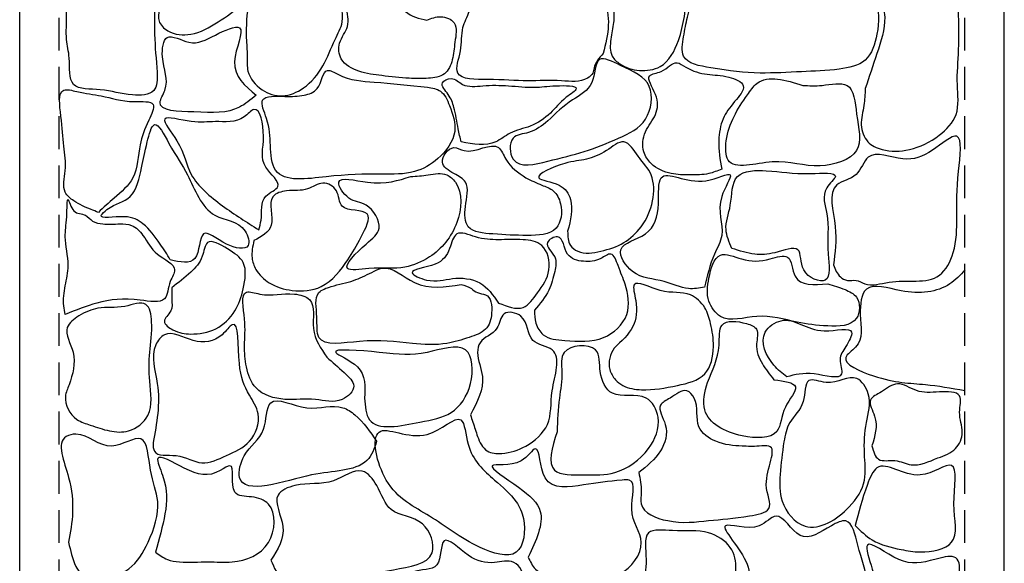
# Model space of a CAD drawing. Units: feet. Extents: x 2975 to 3826, y -7442 to 122.
# Drawn here: x 3043 to 3080, y -4925 to -4904 of the extents above; entities that cross this region are included whole.
import ezdxf

# ---------------------------------------------------------------- set-up
doc = ezdxf.new("R2010")
doc.units = ezdxf.units.FT
doc.header["$MEASUREMENT"] = 0
doc.linetypes.add('DASHED2', pattern=[0.375, 0.25, -0.125])
doc.layers.add('3', color=3, linetype='Continuous')
doc.layers.add('PEDRAS', color=2, linetype='Continuous')

msp = doc.modelspace()

# ---------------------------------------------------------------- linework, layer by layer
at = {"layer": '3', "color": 3, "linetype": 'Continuous'}
for p, q in [((3042.8273, -4955.7054), (3042.8273, -4843.4864)), ((3080.3273, -4955.7054), (3080.3273, -4843.4864))]:
    msp.add_line(p, q, dxfattribs=at)
at = {"layer": '3', "color": 3, "linetype": 'DASHED2', "ltscale": 5}
for p, q in [((3044.3273, -4954.2054), (3044.3273, -4846.4864)), ((3078.8273, -4954.2054), (3078.8273, -4846.4864))]:
    msp.add_line(p, q, dxfattribs=at)
at = {"layer": 'PEDRAS', "color": 2, "linetype": 'Continuous'}
for points in [[(3065.6409, -4902.856), (3065.8386, -4901.6217), (3065.6409, -4900.6837), (3065.542, -4899.8445), (3065.8386, -4899.3014), (3066.1845, -4898.8077), (3066.3821, -4898.5609), (3066.8269, -4899.0546), (3067.4199, -4899.4001), (3068.2106, -4899.6964), (3068.5565, -4900.4369), (3068.4577, -4901.8192), (3068.26, -4903.2509), (3067.9141, -4905.0776), (3067.2222, -4906.0649), (3066.4316, -4906.2131), (3065.6903, -4905.9662), (3065.3938, -4905.67), (3065.3444, -4905.0282), (3065.4432, -4904.3864), (3065.4432, -4903.8433), (3065.3938, -4903.4484), (3065.6409, -4902.856)], [(3048.1349, -4903.0948), (3048.3361, -4902.0897), (3048.5709, -4901.2856), (3048.3697, -4900.5149), (3048.202, -4900.2804), (3048.9063, -4900.3474), (3049.6441, -4900.2134), (3049.9124, -4900.0459), (3050.3149, -4900.5484), (3050.9857, -4901.185), (3051.3881, -4901.5871), (3051.5558, -4902.0227), (3051.5893, -4902.8938), (3051.254, -4903.6644), (3050.382, -4904.368), (3049.3423, -4904.8371), (3048.4703, -4904.7031), (3048.1349, -4904.3345), (3048.1349, -4903.899), (3048.1349, -4903.0948)], [(3051.4552, -4904.9711), (3051.5558, -4903.6309), (3051.7235, -4902.6928), (3051.7235, -4901.9222), (3052.2266, -4901.7546), (3052.7967, -4901.6541), (3052.9644, -4901.4531), (3053.6352, -4901.7211), (3054.4065, -4901.7546), (3054.9096, -4902.0897), (3055.0102, -4903.1618), (3055.1109, -4904.368), (3054.8425, -4905.0381), (3054.373, -4906.0433), (3053.6352, -4906.8809), (3052.8303, -4907.1825), (3052.0589, -4906.9479), (3051.5223, -4906.2443), (3051.4887, -4905.6747), (3051.4552, -4904.9711)], [(3058.3378, -4904.306), (3057.5256, -4903.966), (3057.2238, -4903.4634), (3057.3579, -4902.7598), (3057.4921, -4902.0897), (3056.9555, -4901.9892), (3056.117, -4902.0562), (3055.3792, -4902.0227), (3055.0773, -4902.0227), (3055.2115, -4902.8268), (3055.2785, -4903.7984), (3055.3121, -4904.5356), (3055.0102, -4905.1722), (3055.0773, -4905.7753), (3055.7481, -4906.2443), (3056.6201, -4906.4119), (3057.6598, -4906.5124), (3058.3976, -4906.5124), (3059.0013, -4906.3448), (3059.3031, -4905.8088), (3059.4037, -4905.1387), (3059.3702, -4904.4015), (3058.8671, -4904.167), (3058.3378, -4904.306)], [(3075.0302, -4906.9042), (3075.475, -4905.5713), (3075.7715, -4904.1889), (3075.5244, -4903.4484), (3074.9808, -4902.8066), (3075.9197, -4902.461), (3076.4139, -4902.0661), (3076.7104, -4901.8192), (3077.5011, -4902.0661), (3078.3412, -4901.918), (3078.5883, -4902.7572), (3078.5883, -4903.9421), (3078.5883, -4905.4232), (3078.5389, -4906.7561), (3078.4895, -4907.8916), (3077.847, -4908.6815), (3076.7104, -4909.2246), (3075.6727, -4909.2246), (3075.1291, -4908.9283), (3074.882, -4908.2865), (3074.9808, -4907.546), (3075.0302, -4906.9042)], [(3048.0678, -4906.2778), (3047.9672, -4904.8371), (3047.9672, -4903.899), (3047.9001, -4902.8603), (3047.6654, -4902.2907), (3046.9946, -4902.1232), (3046.1561, -4902.1567), (3045.3848, -4902.0562), (3044.714, -4902.1232), (3044.5128, -4903.1283), (3044.6134, -4904.1), (3044.6134, -4905.0381), (3044.714, -4905.7417), (3044.8817, -4906.7469), (3045.8878, -4906.9479), (3047.1288, -4907.149), (3047.9337, -4906.9814), (3048.0678, -4906.2778)], [(3074.536, -4902.7572), (3073.1524, -4902.6091), (3071.9663, -4902.7572), (3070.5332, -4902.6091), (3069.2978, -4902.5104), (3068.6059, -4902.5104), (3068.4577, -4903.3003), (3068.26, -4904.1889), (3068.1118, -4904.9295), (3068.1118, -4905.67), (3069.1495, -4906.1143), (3071.0274, -4906.3118), (3072.6088, -4906.2624), (3074.0419, -4906.1637), (3075.0302, -4905.8181), (3075.475, -4904.8307), (3075.3761, -4903.5471), (3075.0302, -4903.1522), (3074.536, -4902.7572)], [(3065.0479, -4905.5713), (3065.2455, -4904.4851), (3065.0479, -4903.4978), (3064.7019, -4903.1028), (3063.9607, -4903.2015), (3062.9229, -4903.1522), (3062.0334, -4903.0041), (3061.1439, -4902.9053), (3060.452, -4902.856), (3059.9579, -4903.9421), (3059.7108, -4904.5839), (3059.6119, -4905.4725), (3059.5131, -4906.3118), (3060.6497, -4906.5586), (3062.1817, -4906.608), (3063.4665, -4906.608), (3064.4549, -4906.5093), (3064.6525, -4906.3118), (3064.7019, -4906.1143), (3065.0479, -4905.5713)], [(3051.8378, -4907.1552), (3051.0132, -4905.8738), (3051.1964, -4904.5923), (3050.2802, -4904.8669), (3049.2723, -4905.1415), (3048.4477, -4904.9584), (3048.2645, -4905.6907), (3048.3561, -4906.9722), (3048.1729, -4907.4298), (3049.4556, -4907.7959), (3051.1964, -4907.6129), (3051.8378, -4907.1552)], [(3062.9386, -4908.1375), (3063.8875, -4907.3353), (3064.6175, -4906.679), (3064.9095, -4905.8039), (3065.7125, -4906.0226), (3066.8075, -4906.8248), (3066.6615, -4908.0646), (3065.6395, -4908.7938), (3064.3255, -4909.3043), (3062.9386, -4909.669), (3061.6246, -4909.596), (3061.6246, -4908.7938), (3062.2086, -4908.5751), (3062.9386, -4908.1375)], [(3069.5633, -4909.9758), (3069.4536, -4908.8804), (3069.6181, -4908.0588), (3070.0567, -4907.4015), (3070.3857, -4906.799), (3069.8374, -4906.4704), (3069.015, -4906.3608), (3068.1926, -4906.087), (3067.8637, -4905.9227), (3067.2606, -4906.2513), (3066.822, -4906.4156), (3067.0413, -4907.1277), (3067.0413, -4907.8945), (3066.6575, -4908.5517), (3066.6026, -4909.3186), (3066.8768, -4909.7568), (3067.6444, -4910.1402), (3068.3571, -4910.1949), (3069.0699, -4910.1402), (3069.5633, -4909.9758)], [(3058.3571, -4906.8555), (3056.331, -4906.6581), (3054.9473, -4906.3618), (3054.5519, -4906.2137), (3054.1566, -4906.9049), (3053.6624, -4907.1517), (3052.9211, -4907.2011), (3052.081, -4907.3492), (3052.2293, -4908.0404), (3052.3776, -4909.0771), (3052.5752, -4910.0151), (3054.5025, -4910.262), (3056.6275, -4910.1633), (3057.8629, -4910.0645), (3058.7524, -4909.5708), (3059.3949, -4908.5341), (3059.1972, -4907.5467), (3058.8513, -4907.0036), (3058.3571, -4906.8555)], [(3072.6586, -4906.783), (3070.9067, -4906.7101), (3070.5417, -4907.1476), (3069.7387, -4908.8979), (3069.8117, -4909.6271), (3071.4907, -4909.7), (3073.3156, -4909.8459), (3074.7026, -4909.2625), (3074.7026, -4907.8769), (3074.3376, -4906.783), (3073.3886, -4906.783), (3072.6586, -4906.783)], [(3059.6396, -4908.9352), (3060.9555, -4908.9352), (3061.5037, -4908.6065), (3062.2713, -4908.3327), (3063.0389, -4907.8397), (3063.642, -4907.2372), (3064.0258, -4906.9086), (3063.2582, -4906.799), (3062.4358, -4906.8538), (3061.4489, -4906.799), (3060.462, -4906.799), (3059.6945, -4906.7442), (3059.2558, -4906.5252), (3058.9269, -4906.6895), (3059.1462, -4907.1277), (3059.3655, -4907.6206), (3059.53, -4908.4422), (3059.6396, -4908.9352)], [(3045.8233, -4911.619), (3046.4264, -4911.0713), (3047.1391, -4910.3045), (3047.4132, -4909.0447), (3047.7422, -4908.1136), (3047.9067, -4907.5111), (3047.1939, -4907.4015), (3045.9329, -4907.1824), (3045.0009, -4907.0181), (3044.5074, -4906.9633), (3044.3978, -4907.9492), (3044.5074, -4909.0995), (3044.5622, -4910.0306), (3044.5622, -4910.8522), (3044.8912, -4911.1808), (3045.5491, -4911.5095), (3045.8233, -4911.619)], [(3051.9294, -4912.2811), (3050.5551, -4911.3657), (3049.364, -4910.1758), (3048.8142, -4908.8943), (3048.3561, -4908.0705), (3049.364, -4908.1621), (3050.2802, -4908.1621), (3051.3797, -4907.979), (3051.7462, -4907.7044), (3052.1127, -4908.7113), (3052.2043, -4909.9012), (3052.6624, -4910.6335), (3052.2043, -4910.9996), (3052.021, -4911.9149), (3051.9294, -4912.2811)], [(3048.5646, -4913.4265), (3049.4967, -4913.3718), (3049.8256, -4912.4406), (3050.7029, -4912.824), (3051.5253, -4912.8788), (3051.4156, -4912.3311), (3050.2642, -4911.7286), (3049.2225, -4910.1949), (3048.5098, -4908.9899), (3047.9615, -4908.2779), (3047.6874, -4908.9352), (3047.4681, -4909.9211), (3047.0295, -4911.0165), (3046.1522, -4911.5095), (3045.9329, -4911.7286), (3046.8101, -4911.7834), (3047.5229, -4912.0572), (3048.1808, -4912.824), (3048.5646, -4913.4265)], [(3073.8204, -4913.6129), (3073.8865, -4912.1589), (3073.9527, -4910.5728), (3074.6804, -4910.1762), (3075.1434, -4909.5153), (3076.4665, -4909.5814), (3077.5912, -4909.251), (3078.5173, -4908.7223), (3078.5835, -4910.044), (3078.5173, -4911.8285), (3078.385, -4913.1502), (3077.8558, -4914.0094), (3075.9373, -4914.2738), (3075.0111, -4914.3398), (3074.6804, -4914.2077), (3074.3496, -4914.2077), (3074.085, -4914.0755), (3073.8204, -4913.6129)], [(3062.1068, -4910.3045), (3061.3393, -4909.5924), (3061.0651, -4909.1543), (3059.7493, -4909.2638), (3059.3655, -4909.1543), (3058.9269, -4909.702), (3059.3655, -4910.1402), (3059.8041, -4910.4688), (3059.8041, -4911.3999), (3059.9138, -4912.1668), (3060.8458, -4912.4406), (3062.1617, -4912.4954), (3063.2582, -4912.2215), (3063.4227, -4911.2904), (3063.1486, -4910.7974), (3062.7099, -4910.5783), (3062.1068, -4910.3045)], [(3063.6968, -4912.3311), (3063.8065, -4911.1261), (3063.3679, -4910.5783), (3062.6003, -4910.3045), (3063.5872, -4909.7568), (3064.4096, -4909.5924), (3065.1771, -4909.2638), (3065.8351, -4908.9352), (3066.3833, -4909.4829), (3066.8768, -4910.1949), (3066.9316, -4911.1808), (3066.493, -4912.1668), (3065.8351, -4912.7693), (3064.9578, -4913.0979), (3064.0806, -4913.0979), (3063.8065, -4912.8788), (3063.6968, -4912.3311)], [(3057.7207, -4910.2497), (3056.0759, -4910.4688), (3054.9794, -4910.4688), (3055.3631, -4911.0713), (3056.0211, -4911.3452), (3056.5145, -4912.2215), (3056.0211, -4912.824), (3055.3083, -4913.7552), (3056.1307, -4913.7552), (3057.5014, -4913.7004), (3058.4334, -4913.317), (3059.4752, -4912.0024), (3059.4203, -4910.4688), (3059.0914, -4910.1949), (3058.7624, -4910.1402), (3058.3786, -4910.1949), (3057.7207, -4910.2497)], [(3068.9054, -4914.4672), (3069.2892, -4913.2074), (3069.5633, -4912.4954), (3069.5633, -4911.0165), (3069.8923, -4910.1949), (3068.9602, -4910.414), (3067.2606, -4910.3045), (3067.1509, -4911.2904), (3066.6575, -4912.4406), (3065.7254, -4913.0431), (3066.164, -4913.8647), (3067.3702, -4914.2481), (3068.3023, -4914.522), (3068.9054, -4914.4672)], [(3069.9471, -4912.9884), (3070.8243, -4913.2074), (3071.5919, -4913.1527), (3072.4691, -4913.0431), (3072.6884, -4913.8099), (3073.5108, -4914.1934), (3073.6205, -4913.2074), (3073.5657, -4911.6738), (3073.5657, -4910.6879), (3073.8946, -4910.2497), (3072.9626, -4910.1402), (3071.2629, -4910.0306), (3070.1664, -4910.2497), (3069.8923, -4911.3452), (3069.7278, -4912.2763), (3069.9471, -4912.9884)], [(3051.75, -4912.6935), (3052.4069, -4912.1101), (3052.4799, -4911.0162), (3052.9909, -4910.7974), (3053.7939, -4910.7245), (3054.3779, -4910.5057), (3054.8889, -4910.7974), (3055.1079, -4911.3808), (3056.0569, -4911.6725), (3055.8379, -4912.5477), (3055.3269, -4913.4228), (3054.3049, -4914.4438), (3053.2099, -4914.5896), (3052.3339, -4914.2979), (3051.823, -4913.7874), (3051.677, -4913.3499), (3051.75, -4912.6935)], [(3044.5622, -4915.5079), (3045.7684, -4915.0697), (3047.4132, -4914.9602), (3048.3453, -4914.9054), (3048.5646, -4914.2481), (3048.7291, -4913.8099), (3048.0712, -4913.2074), (3047.5229, -4912.4954), (3047.0843, -4912.112), (3046.6457, -4912.0572), (3045.9877, -4912.0572), (3045.604, -4911.9477), (3045.3298, -4911.7286), (3044.8912, -4911.5643), (3044.6719, -4911.1261), (3044.6171, -4911.7834), (3044.5622, -4912.5502), (3044.6719, -4913.6456), (3044.5622, -4914.4125), (3044.5074, -4915.1793), (3044.5622, -4915.5079)], [(3061.0651, -4915.0697), (3060.3524, -4914.3029), (3059.3107, -4914.1386), (3058.3238, -4914.1934), (3057.7755, -4913.9195), (3058.6528, -4913.5909), (3059.201, -4912.9884), (3059.4752, -4912.4406), (3060.1879, -4912.5502), (3061.0651, -4912.6597), (3061.9972, -4912.6597), (3062.7099, -4912.8788), (3062.9841, -4913.8099), (3062.5455, -4914.6863), (3061.9972, -4915.234), (3061.0651, -4915.0697)], [(3048.6203, -4914.49), (3049.3407, -4913.8903), (3049.7809, -4913.2906), (3049.9811, -4912.7708), (3050.7414, -4913.0107), (3051.3418, -4913.5304), (3051.3418, -4914.53), (3051.0216, -4915.3696), (3050.3012, -4916.0493), (3049.3407, -4916.2492), (3048.6604, -4916.0893), (3048.3402, -4915.7694), (3048.5803, -4915.3696), (3048.6203, -4914.9298), (3048.6203, -4914.49)], [(3062.4358, -4915.3436), (3062.9841, -4914.5768), (3063.2034, -4913.8647), (3063.2034, -4913.317), (3062.9292, -4912.7693), (3063.313, -4912.5502), (3063.6968, -4913.2074), (3064.2999, -4913.4813), (3064.9578, -4913.3718), (3065.3416, -4913.2074), (3065.6158, -4913.6456), (3065.8899, -4914.3577), (3065.9447, -4915.5079), (3065.0675, -4916.3843), (3063.5872, -4916.4938), (3062.7648, -4916.2747), (3062.4906, -4915.8365), (3062.4358, -4915.3436)], [(3073.603, -4914.3396), (3072.362, -4914.0479), (3072.07, -4913.3186), (3071.413, -4913.3915), (3070.318, -4913.3915), (3069.5151, -4913.2457), (3069.0771, -4914.1208), (3069.0771, -4914.9959), (3069.5151, -4915.5793), (3070.902, -4915.5793), (3072.435, -4915.7981), (3073.603, -4915.944), (3074.6979, -4915.6523), (3074.6979, -4914.8501), (3074.26, -4914.5584), (3073.603, -4914.3396)], [(3059.6416, -4914.3656), (3057.8614, -4914.2883), (3056.6231, -4913.7471), (3056.2361, -4913.9017), (3055.5395, -4914.211), (3054.6881, -4914.443), (3054.2237, -4914.6749), (3054.1463, -4915.6028), (3054.2237, -4916.376), (3055.7717, -4916.5307), (3057.7841, -4916.608), (3059.0998, -4916.608), (3059.9512, -4916.376), (3060.5704, -4916.0667), (3060.8026, -4915.4481), (3060.5704, -4914.7522), (3060.2608, -4914.6749), (3060.0286, -4914.5203), (3059.6416, -4914.3656)], [(3065.4653, -4916.783), (3066.178, -4915.9614), (3066.2877, -4914.9755), (3066.2329, -4914.373), (3067.2197, -4914.5921), (3068.3711, -4914.7564), (3068.9194, -4915.2493), (3069.1387, -4915.8519), (3069.2483, -4916.7282), (3068.9194, -4917.7689), (3067.8777, -4918.2071), (3066.507, -4918.3714), (3065.7942, -4918.2071), (3065.5201, -4917.988), (3065.3008, -4917.6046), (3065.3008, -4917.1664), (3065.4653, -4916.783)], [(3054.5293, -4917.1348), (3054.0183, -4916.0409), (3053.8723, -4914.947), (3053.2883, -4914.7282), (3051.9743, -4914.7282), (3051.4633, -4914.6553), (3051.3903, -4915.6762), (3051.3903, -4916.6972), (3051.4633, -4917.4994), (3051.8283, -4918.3016), (3052.9233, -4918.7391), (3054.0913, -4918.7391), (3055.1133, -4918.7391), (3055.5513, -4918.2287), (3055.1863, -4917.7182), (3054.5293, -4917.1348)], [(3044.7146, -4918.186), (3044.8606, -4916.9463), (3044.6416, -4915.9982), (3045.0796, -4915.5607), (3045.8096, -4915.269), (3046.8315, -4915.196), (3047.6345, -4915.1231), (3047.8535, -4915.7795), (3047.7805, -4916.9463), (3047.7805, -4918.0402), (3047.7075, -4919.3529), (3046.9775, -4919.9363), (3046.2475, -4919.9363), (3045.5176, -4919.7175), (3045.0066, -4919.4987), (3044.5686, -4918.6236), (3044.7146, -4918.186)], [(3059.9936, -4919.3282), (3060.4517, -4917.8637), (3060.2684, -4916.9484), (3060.3601, -4916.5822), (3061.0014, -4916.033), (3061.2763, -4915.4839), (3061.9177, -4915.5754), (3062.3758, -4916.4907), (3063.1088, -4916.8568), (3063.1088, -4918.4129), (3062.9255, -4919.6944), (3062.1009, -4920.5182), (3061.1847, -4920.7928), (3060.6349, -4920.7012), (3060.2684, -4920.152), (3060.1768, -4919.8774), (3059.9936, -4919.3282)], [(3047.9046, -4920.385), (3048.0691, -4918.1393), (3048.0142, -4916.6604), (3048.3432, -4916.277), (3049.4397, -4916.4961), (3050.5363, -4916.277), (3050.9201, -4915.8936), (3051.1942, -4917.3725), (3051.578, -4918.5775), (3051.9069, -4919.2895), (3051.578, -4920.3302), (3050.7008, -4920.8779), (3049.7687, -4921.1518), (3048.7818, -4920.8779), (3047.9594, -4920.7136), (3047.9046, -4920.385)], [(3071.5511, -4917.988), (3071.1124, -4917.3855), (3070.8931, -4916.6187), (3070.8931, -4916.0709), (3070.5094, -4915.8519), (3069.5773, -4915.9066), (3069.4676, -4916.6734), (3069.029, -4918.0975), (3068.9194, -4919.1382), (3070.3449, -4920.1241), (3071.6607, -4919.9598), (3071.9897, -4919.0287), (3072.3735, -4918.2619), (3071.5511, -4917.988)], [(3072.0445, -4917.8784), (3073.0862, -4917.7689), (3074.1279, -4917.7689), (3074.0731, -4917.2212), (3074.2924, -4916.7282), (3074.5117, -4916.1805), (3073.47, -4916.1257), (3071.8252, -4915.7423), (3071.2221, -4916.1805), (3071.5511, -4917.4403), (3072.0445, -4917.8784)], [(3055.9622, -4918.6875), (3055.6873, -4917.4976), (3054.8627, -4916.9484), (3056.5119, -4916.9484), (3058.3444, -4916.9484), (3059.8103, -4916.8568), (3059.9936, -4918.1383), (3059.2606, -4919.2367), (3058.0695, -4919.6028), (3056.1454, -4919.5113), (3055.9622, -4918.6875)], [(3063.292, -4919.969), (3063.3836, -4918.6875), (3063.4752, -4917.6806), (3063.5669, -4916.9484), (3064.758, -4916.8568), (3064.9412, -4917.6806), (3065.3993, -4918.5044), (3066.6821, -4918.6875), (3067.1402, -4919.4198), (3066.7737, -4920.6097), (3065.491, -4921.525), (3064.2999, -4921.6165), (3063.2004, -4921.4335), (3063.292, -4919.969)], [(3071.7897, -4921.5932), (3071.9357, -4920.3534), (3072.1547, -4919.6242), (3072.6657, -4918.822), (3072.8846, -4918.0198), (3073.5416, -4918.0927), (3074.7096, -4917.9468), (3075.1476, -4918.5303), (3075.0746, -4919.6242), (3075.0016, -4920.791), (3075.0016, -4921.812), (3074.4176, -4922.8329), (3072.7386, -4923.5622), (3071.8627, -4922.6141), (3071.7897, -4921.5932)], [(3066.4072, -4921.525), (3067.2318, -4920.7012), (3067.415, -4919.6944), (3067.2318, -4918.9621), (3067.5983, -4918.6875), (3068.2396, -4918.4129), (3068.5145, -4918.6875), (3068.6978, -4919.7859), (3069.3391, -4920.3351), (3070.347, -4920.5182), (3070.9883, -4920.5182), (3071.3548, -4920.5182), (3071.2632, -4921.9827), (3071.3548, -4922.898), (3070.6218, -4923.1726), (3069.0642, -4923.3557), (3067.5067, -4923.3557), (3066.4988, -4922.7149), (3066.4988, -4922.2573), (3066.4072, -4921.525)], [(3075.2847, -4920.5066), (3075.3875, -4919.3776), (3075.2334, -4918.7618), (3075.6443, -4918.4539), (3076.2607, -4918.146), (3076.9799, -4918.4026), (3077.8531, -4918.4539), (3078.6236, -4918.6079), (3078.6236, -4919.2237), (3078.7264, -4919.9934), (3078.4695, -4920.6093), (3077.8018, -4920.9685), (3076.7744, -4921.2251), (3076.158, -4921.0711), (3075.5416, -4921.0198), (3075.2847, -4920.5066)], [(3056.4203, -4920.3351), (3055.5957, -4919.3282), (3055.1376, -4919.0536), (3053.7632, -4919.0536), (3052.3889, -4918.8706), (3052.114, -4919.8774), (3051.381, -4920.8843), (3051.1978, -4921.7081), (3053.9465, -4921.6165), (3055.1376, -4921.4335), (3056.0538, -4921.0674), (3056.4203, -4920.3351)], [(3060.9128, -4921.811), (3059.905, -4920.438), (3059.6301, -4919.5227), (3058.3474, -4920.0719), (3056.5149, -4919.9804), (3056.7898, -4921.811), (3058.439, -4923.184), (3060.3631, -4924.3739), (3061.7374, -4924.557), (3062.0123, -4923.2756), (3061.7374, -4922.6348), (3060.9128, -4921.811)], [(3044.6925, -4924.1795), (3044.6925, -4921.7081), (3044.6009, -4920.152), (3044.9674, -4920.0605), (3046.3417, -4920.5182), (3047.4412, -4920.2436), (3047.8077, -4921.4335), (3048.0826, -4922.6234), (3047.7161, -4924.1795), (3046.9831, -4925.1863), (3045.8836, -4925.5525), (3045.1507, -4925.3694), (3044.9674, -4925.0948), (3044.6925, -4924.1795)], [(3062.1956, -4924.7401), (3062.6537, -4923.001), (3061.8291, -4922.0856), (3060.8212, -4921.2618), (3061.9207, -4921.0788), (3062.4704, -4920.6211), (3062.8369, -4921.7195), (3064.3029, -4921.9941), (3065.7688, -4921.811), (3066.0437, -4921.811), (3066.1353, -4922.9094), (3066.5018, -4924.1909), (3065.6772, -4925.3808), (3064.3029, -4925.4723), (3063.295, -4925.4723), (3062.4704, -4925.1977), (3062.1956, -4924.7401)], [(3047.994, -4924.557), (3048.3605, -4923.0925), (3048.2689, -4921.628), (3048.0856, -4920.9872), (3049.0935, -4921.3534), (3050.4678, -4921.4449), (3050.8343, -4921.2618), (3051.0175, -4922.2687), (3051.6589, -4922.4518), (3052.3003, -4922.7264), (3052.3003, -4924.1909), (3050.9259, -4924.9231), (3050.0097, -4924.9231), (3048.9102, -4924.9231), (3048.4521, -4924.8316), (3047.994, -4924.557)], [(3074.6532, -4923.5387), (3075.1114, -4921.9827), (3075.4779, -4921.3419), (3077.1271, -4921.6165), (3078.3182, -4921.2504), (3078.4098, -4922.7149), (3078.3182, -4924.1795), (3077.1271, -4924.5456), (3076.3941, -4924.4541), (3075.2946, -4924.0879), (3074.6532, -4923.5387)], [(3052.394, -4924.8553), (3052.8521, -4923.5738), (3052.6688, -4922.3839), (3053.3102, -4922.0178), (3054.7761, -4921.8347), (3055.8756, -4921.4686), (3056.4254, -4922.0178), (3056.9751, -4922.9331), (3058.1662, -4923.4823), (3058.5327, -4924.5807), (3057.0667, -4925.2214), (3055.4175, -4925.496), (3054.1348, -4925.5875), (3052.8521, -4925.5875), (3052.394, -4924.8553)], [(3070.1668, -4926.6623), (3070.5332, -4925.0147), (3069.7086, -4923.5502), (3070.9914, -4923.5502), (3071.6327, -4923.184), (3072.5489, -4923.9163), (3073.74, -4923.5502), (3074.2898, -4923.3671), (3074.7479, -4924.2824), (3075.1144, -4925.7469), (3074.8395, -4927.0284), (3073.4652, -4927.5776), (3072.1825, -4927.6691), (3071.1746, -4927.5776), (3070.6249, -4927.2115), (3070.1668, -4926.6623)], [(3066.1353, -4926.7538), (3066.6851, -4924.8316), (3066.7767, -4923.8247), (3067.6929, -4923.7332), (3069.0673, -4923.8247), (3069.8919, -4924.3739), (3069.8919, -4926.1131), (3068.7924, -4927.7607), (3067.7846, -4928.9506), (3067.3053, -4928.6895), (3066.8085, -4928.3285), (3066.0407, -4928.0127), (3065.7688, -4927.6691), (3066.1353, -4926.7538)], [(3057.0912, -4927.8761), (3057.3416, -4927.3267), (3057.3416, -4925.8621), (3057.7997, -4925.313), (3058.7159, -4925.0384), (3058.9908, -4924.123), (3059.907, -4924.6722), (3060.9149, -4924.9468), (3061.6479, -4924.9468), (3061.9227, -4925.2214), (3061.1898, -4926.4113), (3060.4332, -4927.1091), (3059.7106, -4927.1542), (3059.0783, -4927.3798), (3058.4912, -4927.5603), (3057.7235, -4927.8761), (3057.0912, -4927.8761)], [(3074.9311, -4927.7607), (3075.4809, -4926.5707), (3075.2976, -4925.1977), (3075.1144, -4924.2824), (3076.3055, -4924.8316), (3077.6798, -4924.8316), (3078.4128, -4924.7401), (3078.4128, -4926.4792), (3078.4128, -4928.3099), (3078.4128, -4930.1405), (3077.5882, -4930.9643), (3076.2139, -4930.5066), (3075.1144, -4930.1405), (3074.6563, -4929.4082), (3074.7479, -4928.3099), (3074.9311, -4927.7607)]]:
    msp.add_spline(points, degree=3, dxfattribs=at)
msp.add_open_spline([(3078.8273, -4913.8053), (3078.6534, -4914.0143), (3078.0322, -4914.6321), (3076.6656, -4914.789), (3074.9269, -4914.1619), (3074.7784, -4915.6763), (3075.0106, -4916.6038), (3073.9017, -4917.274), (3075.8959, -4918.1329), (3077.1089, -4918.1035), (3078.3048, -4918.3059), (3078.8273, -4918.3984)], degree=3, knots=[0.5240793, 0.5240793, 0.5240793, 0.5240793, 1.0615544, 2.3089476, 3.1921045, 3.8661098, 4.7484023, 5.1276631, 5.9224982, 7.2637992, 8.2817423, 8.2817423, 8.2817423, 8.2817423], dxfattribs=at)

doc.saveas('drawing.dxf')
